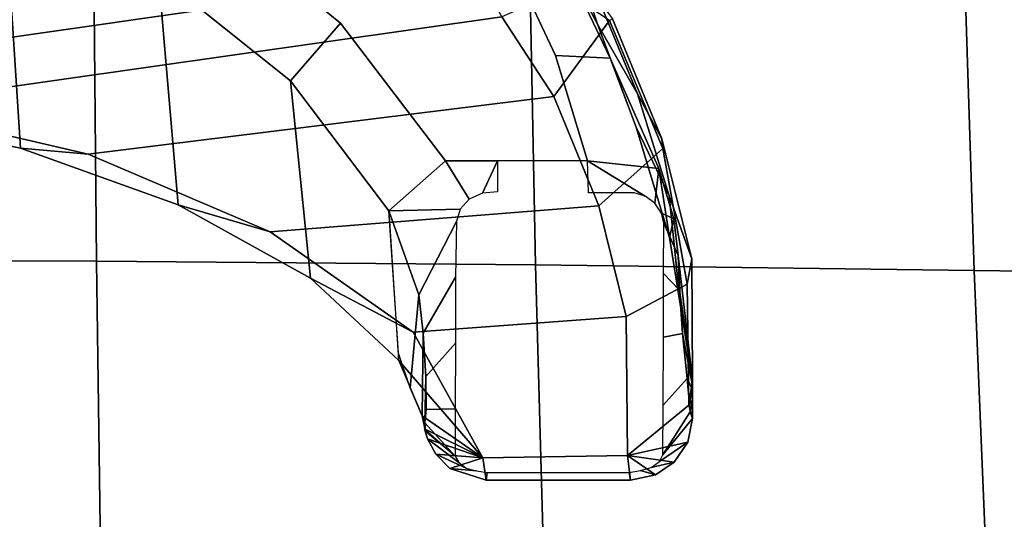
# Model space of a CAD drawing. Units: millimetres. Extents: x 8704 to 53433, y -1365 to 81661.
# Drawn here: x 9380 to 9502, y 1234 to 1295 of the extents above; entities that cross this region are included whole.
import ezdxf

# ---------------------------------------------------------------- set-up
doc = ezdxf.new("R2010")
doc.units = ezdxf.units.MM
doc.header["$LTSCALE"] = 200
for name, color, linetype in [('2ddim', 7, 'Continuous'), ('72_HWAP_INSERT', 7, 'Continuous'), ('72_HWAP_SS_D3_A_2DFURN_2D3-ZODY-SEAT', 7, 'Continuous'), ('72_HWAP_SS_D3_A_2DFURN_2D3-ZODY_2DBASE_2DACCESSORY', 7, 'Continuous')]:
    doc.layers.add(name, color=color, linetype=linetype)
doc.styles.add('Trebuchet', font='trebuc.TTF')
doc.dimstyles.new('MM', dxfattribs={"dimscale": 350, "dimtxt": 0.3, "dimasz": 0.18, "dimexe": 0.18, "dimexo": 0.0625, "dimgap": 0.09, "dimtad": 1, "dimtoh": 1, "dimdec": 0, "dimzin": 0, "dimdsep": 46, "dimtxsty": 'Trebuchet', "dimcen": 0.09, "dimclrd": 11, "dimclre": 11, "dimclrt": 2, "dimadec": 0, "dimazin": 0, "dimtfac": 1, "dimtdec": 0, "dimtofl": 0, "dimtmove": 0, "dimatfit": 3, "dimfxl": 0, "dimtolj": 1, "dimtzin": 0, "dimarcsym": 0})

# ---------------------------------------------------------------- blocks, each defined once
blk = doc.blocks.new('72HCSS3SZT-20-702MA1-BASEACC')
for points in [[(0.11631, -0.09937, 0.28644), (0.12241, 0.10155, 0.29271), (0.13131, 0.10647, 0.30472), (0.1231, -0.10147, 0.29354)], [(0.13131, 0.10647, 0.30472), (0.1399, 0.02828, 0.31695), (0.13776, 0.00048, 0.31392), (0.1231, -0.10147, 0.29354)], [(0.13984, -0.02733, 0.31688), (0.12885, -0.10451, 0.30121), (0.1231, -0.10147, 0.29354), (0.13776, 0.00048, 0.31392)], [(0.1459, -0.0533, 0.3255), (0.13875, -0.11093, 0.31531), (0.12885, -0.10451, 0.30121), (0.13984, -0.02733, 0.31688)], [(0.15549, -0.0758, 0.33916), (0.15227, -0.1165, 0.33457), (0.13875, -0.11093, 0.31531), (0.1459, -0.0533, 0.3255)], [(0.16795, -0.09354, 0.35691), (0.16599, -0.11987, 0.35411), (0.15227, -0.1165, 0.33457), (0.15549, -0.0758, 0.33916)], [(0.17485, -0.09317, 0.37652), (0.17052, -0.09169, 0.36981), (0.15292, -0.09051, 0.38729), (0.16332, -0.09421, 0.39556)], [(0.18351, -0.10215, 0.37909), (0.1714, -0.09171, 0.36979), (0.1783, -0.09462, 0.38325)], [(0.1783, -0.09462, 0.38325), (0.17485, -0.09317, 0.37652), (0.16332, -0.09421, 0.39556), (0.16807, -0.09475, 0.39803)], [(0.1832, -0.12004, 0.37862), (0.16599, -0.11987, 0.35411), (0.16795, -0.09354, 0.35691), (0.18351, -0.10215, 0.37909)], [(0.17916, -0.09496, 0.3889), (0.1783, -0.09462, 0.38325), (0.16807, -0.09475, 0.39803), (0.17341, -0.09507, 0.39744)], [(0.17752, -0.09514, 0.394), (0.17916, -0.09496, 0.3889), (0.17341, -0.09507, 0.39744), (0.17752, -0.09514, 0.394)], [(0.18351, -0.10215, 0.37909), (0.1783, -0.09462, 0.38325), (0.1799, -0.09492, 0.38578)], [(0.17916, -0.09496, 0.3889), (0.18025, -0.09506, 0.38746), (0.1783, -0.09462, 0.38325), (0.17916, -0.09496, 0.3889)], [(0.18025, -0.09506, 0.38746), (0.17916, -0.09496, 0.3889), (0.18332, -0.09873, 0.39579), (0.18025, -0.09506, 0.38746)], [(0.18351, -0.10215, 0.37909), (0.1799, -0.09492, 0.38578), (0.18117, -0.0953, 0.38729)], [(0.18307, -0.09632, 0.38833), (0.18351, -0.10215, 0.37909), (0.18117, -0.0953, 0.38729)], [(0.18481, -0.09806, 0.38881), (0.18351, -0.10215, 0.37909), (0.18307, -0.09632, 0.38833)], [(0.18626, -0.10257, 0.38927), (0.18351, -0.10215, 0.37909), (0.18481, -0.09806, 0.38881)], [(0.18626, -0.12044, 0.38927), (0.1832, -0.12004, 0.37862), (0.18351, -0.10215, 0.37909), (0.18626, -0.10257, 0.38927)], [(0.18626, -0.12044, 0.38927), (0.18626, -0.10257, 0.38927), (0.18531, -0.10269, 0.39407), (0.18531, -0.12026, 0.39407)], [(0.12932, -0.11781, 0.31899), (0.1255, -0.11208, 0.30413), (0.12885, -0.10451, 0.30121), (0.13875, -0.11093, 0.31531)], [(0.17864, -0.12808, 0.38887), (0.17699, -0.12764, 0.38247), (0.1832, -0.12004, 0.37862), (0.18156, -0.1275, 0.38903)], [(0.1832, -0.12004, 0.37862), (0.18403, -0.12584, 0.38916), (0.18156, -0.1275, 0.38903)], [(0.18403, -0.12584, 0.38916), (0.1832, -0.12004, 0.37862), (0.18562, -0.12351, 0.38924)], [(0.18562, -0.12351, 0.38924), (0.1832, -0.12004, 0.37862), (0.18626, -0.12044, 0.38927)], [(0.14767, -0.12391, 0.3857), (0.15619, -0.12527, 0.3864), (0.15391, -0.12579, 0.38912)], [(0.15391, -0.12579, 0.38912), (0.15619, -0.12527, 0.3864), (0.16471, -0.12663, 0.38711), (0.15843, -0.12632, 0.39205)], [(0.1778, -0.12781, 0.39279), (0.17864, -0.12808, 0.38887), (0.18314, -0.12442, 0.39578), (0.1778, -0.12781, 0.39279)], [(0.15843, -0.12632, 0.39205), (0.16471, -0.12663, 0.38711), (0.17386, -0.12808, 0.38738)], [(0.17386, -0.12808, 0.38738), (0.17699, -0.12764, 0.38247), (0.17456, -0.12808, 0.38798)], [(0.17456, -0.12808, 0.38798), (0.17699, -0.12764, 0.38247), (0.17507, -0.12808, 0.38843)], [(0.17507, -0.12808, 0.38843), (0.17699, -0.12764, 0.38247), (0.17631, -0.12808, 0.38875)], [(0.17864, -0.12808, 0.38887), (0.17631, -0.12808, 0.38875), (0.17699, -0.12764, 0.38247)], [(0.17631, -0.12808, 0.38875), (0.17864, -0.12808, 0.38887), (0.1778, -0.12781, 0.39279)]]:
    blk.add_3dface(points)
for points, invisible_edges in [([(0.11556, -0.06727, 0.37289), (0.12029, -0.10485, 0.37577), (0.13365, -0.11116, 0.38389), (0.12964, -0.08454, 0.38145)], 5), ([(0.12964, -0.08454, 0.38145), (0.13365, -0.11116, 0.38389), (0.14672, -0.10395, 0.39183), (0.14672, -0.09753, 0.39183)], 3), ([(0.14672, -0.10395, 0.39183), (0.13365, -0.11116, 0.38389), (0.14672, -0.11512, 0.39184), (0.14672, -0.10395, 0.39183)], 1)]:
    blk.add_3dface(points, dxfattribs=dict(invisible_edges=invisible_edges))
mesh = blk.add_polymesh((2, 11))
for k, corner in enumerate([(0.18351, -0.10215, 0.37909), (0.16795, -0.09354, 0.35691), (0.15549, -0.0758, 0.33916), (0.1459, -0.0533, 0.3255), (0.13984, -0.02733, 0.31688), (0.13776, 0.00048, 0.31392), (0.1399, 0.02828, 0.31695), (0.14603, 0.05421, 0.32568), (0.15564, 0.07672, 0.33937), (0.16823, 0.0942, 0.3573), (0.18351, 0.10252, 0.37909), (0.1714, -0.09171, 0.36979), (0.16124, -0.08083, 0.35204), (0.15217, -0.06444, 0.33821), (0.14515, -0.0449, 0.32766), (0.14067, -0.02304, 0.32095), (0.13924, 0.00012, 0.31884), (0.14067, 0.02329, 0.32094), (0.14505, 0.04521, 0.32751), (0.15204, 0.06482, 0.33799), (0.16107, 0.08111, 0.35202), (0.17134, 0.09205, 0.36969)]):
    mesh.set_mesh_vertex(divmod(k, 11), corner)
mesh = blk.add_polymesh((2, 11))
for k, corner in enumerate([(0.15292, -0.09051, 0.38729), (0.1368, -0.07833, 0.3779), (0.12369, -0.06201, 0.37015), (0.11359, -0.04289, 0.36467), (0.10626, -0.02194, 0.36238), (0.10339, 0.00019, 0.36195), (0.10626, 0.02231, 0.36238), (0.11359, 0.04326, 0.36467), (0.12369, 0.06238, 0.37015), (0.13681, 0.0787, 0.3779), (0.15292, 0.09089, 0.38729), (0.14672, -0.09753, 0.39183), (0.12964, -0.08454, 0.38145), (0.11556, -0.06727, 0.37289), (0.10541, -0.04651, 0.36706), (0.099, -0.0236, 0.3649), (0.09667, 0.00017, 0.36448), (0.099, 0.02395, 0.3649), (0.10547, 0.04684, 0.36713), (0.1156, 0.06761, 0.37292), (0.12961, 0.08497, 0.38143), (0.14672, 0.0979, 0.39183)]):
    mesh.set_mesh_vertex(divmod(k, 11), corner)
mesh = blk.add_polymesh((2, 11))
for k, corner in enumerate([(0.1714, -0.09171, 0.36979), (0.16124, -0.08083, 0.35204), (0.15217, -0.06444, 0.33821), (0.14515, -0.0449, 0.32766), (0.14067, -0.02304, 0.32095), (0.13924, 0.00012, 0.31884), (0.14067, 0.02329, 0.32094), (0.14505, 0.04521, 0.32751), (0.15204, 0.06482, 0.33799), (0.16107, 0.08111, 0.35202), (0.17134, 0.09205, 0.36969), (0.15292, -0.09051, 0.38729), (0.1368, -0.07833, 0.3779), (0.12369, -0.06201, 0.37015), (0.11359, -0.04289, 0.36467), (0.10626, -0.02194, 0.36238), (0.10339, 0.00019, 0.36195), (0.10626, 0.02231, 0.36238), (0.11359, 0.04326, 0.36467), (0.12369, 0.06238, 0.37015), (0.13681, 0.0787, 0.3779), (0.15292, 0.09089, 0.38729)]):
    mesh.set_mesh_vertex(divmod(k, 11), corner)
mesh = blk.add_polymesh((2, 5))
for k, corner in enumerate([(0.16332, -0.09421, 0.39556), (0.15292, -0.09051, 0.38729), (0.14672, -0.09753, 0.39183), (0.14672, -0.10395, 0.39183), (0.14672, -0.10395, 0.39183), (0.15421, -0.09887, 0.39706), (0.1527, -0.09933, 0.39599), (0.15144, -0.10044, 0.39508), (0.15071, -0.10209, 0.39453), (0.15054, -0.10395, 0.3944)]):
    mesh.set_mesh_vertex(divmod(k, 5), corner)
mesh = blk.add_polymesh((2, 5))
for k, corner in enumerate([(0.17916, -0.09496, 0.3889), (0.17752, -0.09514, 0.394), (0.17341, -0.09507, 0.39744), (0.16807, -0.09475, 0.39803), (0.16332, -0.09421, 0.39556), (0.18332, -0.09873, 0.39579), (0.17744, -0.09874, 0.40192), (0.16928, -0.09875, 0.40432), (0.16111, -0.09878, 0.40218), (0.15421, -0.09887, 0.39706)]):
    mesh.set_mesh_vertex(divmod(k, 5), corner)
mesh = blk.add_polymesh((2, 5))
for k, corner in enumerate([(0.18626, -0.10257, 0.38927), (0.18481, -0.09806, 0.38881), (0.18307, -0.09632, 0.38833), (0.18117, -0.0953, 0.38729), (0.1799, -0.09492, 0.38578), (0.18531, -0.10269, 0.39407), (0.18512, -0.10136, 0.39406), (0.18477, -0.10008, 0.39417), (0.18407, -0.09916, 0.3948), (0.18332, -0.09873, 0.39579)]):
    mesh.set_mesh_vertex(divmod(k, 5), corner)
mesh = blk.add_polymesh((2, 4))
for k, corner in enumerate([(0.10855, -0.1068, 0.36139), (0.12147, -0.11195, 0.37002), (0.13399, -0.11789, 0.37769), (0.14767, -0.12391, 0.3857), (0.10663, -0.09948, 0.36757), (0.12029, -0.10485, 0.37577), (0.13365, -0.11116, 0.38389), (0.14672, -0.11512, 0.39184)]):
    mesh.set_mesh_vertex(divmod(k, 4), corner)
mesh = blk.add_polymesh((4, 4))
for k, corner in enumerate([(0.17386, -0.12808, 0.38738), (0.16471, -0.12663, 0.38711), (0.15619, -0.12527, 0.3864), (0.14767, -0.12391, 0.3857), (0.15883, -0.12803, 0.36555), (0.15105, -0.12523, 0.37005), (0.14252, -0.12114, 0.3747), (0.13399, -0.11789, 0.37769), (0.14398, -0.1243, 0.34399), (0.13839, -0.12128, 0.3537), (0.12976, -0.11635, 0.36229), (0.12147, -0.11195, 0.37002), (0.12912, -0.11818, 0.3245), (0.12696, -0.11659, 0.33515), (0.12266, -0.11397, 0.3447), (0.11638, -0.11029, 0.35267)]):
    mesh.set_mesh_vertex(divmod(k, 4), corner)
mesh = blk.add_polymesh((2, 4))
for k, corner in enumerate([(0.13875, -0.11093, 0.31531), (0.15227, -0.1165, 0.33457), (0.16599, -0.11987, 0.35411), (0.1832, -0.12004, 0.37862), (0.12932, -0.11781, 0.31899), (0.14519, -0.12441, 0.33957), (0.162, -0.12743, 0.36018), (0.17699, -0.12764, 0.38247)]):
    mesh.set_mesh_vertex(divmod(k, 4), corner)
mesh = blk.add_polymesh((2, 5))
for k, corner in enumerate([(0.15066, -0.11523, 0.39449), (0.14672, -0.11512, 0.39184), (0.14767, -0.12391, 0.3857), (0.15391, -0.12579, 0.38912), (0.15843, -0.12632, 0.39205), (0.15069, -0.12088, 0.39394), (0.1511, -0.12225, 0.39341), (0.15196, -0.12344, 0.39305), (0.15319, -0.12428, 0.39312), (0.15444, -0.12453, 0.39396)]):
    mesh.set_mesh_vertex(divmod(k, 5), corner)
mesh = blk.add_polymesh((2, 4))
for k, corner in enumerate([(0.12932, -0.11781, 0.31899), (0.14519, -0.12441, 0.33957), (0.162, -0.12743, 0.36018), (0.17699, -0.12764, 0.38247), (0.12912, -0.11818, 0.3245), (0.14398, -0.1243, 0.34399), (0.15883, -0.12803, 0.36555), (0.17386, -0.12808, 0.38738)]):
    mesh.set_mesh_vertex(divmod(k, 4), corner)
mesh = blk.add_polymesh((2, 5))
for k, corner in enumerate([(0.17864, -0.12808, 0.38887), (0.18156, -0.1275, 0.38903), (0.18403, -0.12584, 0.38916), (0.18562, -0.12351, 0.38924), (0.18626, -0.12044, 0.38927), (0.18314, -0.12442, 0.39578), (0.18395, -0.124, 0.39474), (0.18471, -0.12299, 0.39417), (0.18509, -0.12166, 0.39406), (0.18531, -0.12026, 0.39407)]):
    mesh.set_mesh_vertex(divmod(k, 5), corner)
mesh = blk.add_polymesh((2, 5))
for k, corner in enumerate([(0.15843, -0.12632, 0.39205), (0.16274, -0.12647, 0.39605), (0.16811, -0.12684, 0.39814), (0.17368, -0.12744, 0.39676), (0.1778, -0.12781, 0.39279), (0.15444, -0.12453, 0.39396), (0.16066, -0.12451, 0.4), (0.16856, -0.12449, 0.40317), (0.17698, -0.12445, 0.40173), (0.18314, -0.12442, 0.39578)]):
    mesh.set_mesh_vertex(divmod(k, 5), corner)
mesh = blk.add_polymesh((2, 5))
for k, corner in enumerate([(0.17386, -0.12808, 0.38738), (0.17386, -0.12808, 0.38738), (0.17456, -0.12808, 0.38798), (0.17507, -0.12808, 0.38843), (0.17631, -0.12808, 0.38875), (0.15843, -0.12632, 0.39205), (0.16274, -0.12647, 0.39605), (0.16811, -0.12684, 0.39814), (0.17368, -0.12744, 0.39676), (0.1778, -0.12781, 0.39279)]):
    mesh.set_mesh_vertex(divmod(k, 5), corner)
blk = doc.blocks.new('72HCSS3SZT-20-702MA1-SEAT')
mesh = blk.add_polymesh((9, 9))
for k, corner in enumerate([(0.23232, 0.22115, 0.44404), (0.19693, 0.21927, 0.4513), (0.16098, 0.21731, 0.45502), (0.12485, 0.21557, 0.45672), (0.08868, 0.21396, 0.45741), (0.0525, 0.21239, 0.4578), (0.01633, 0.21077, 0.45845), (-0.01981, 0.20901, 0.45995), (-0.05583, 0.20698, 0.46298), (0.23159, 0.16604, 0.43786), (0.19621, 0.16444, 0.44493), (0.16028, 0.16297, 0.44812), (0.1242, 0.16183, 0.44907), (0.08807, 0.16086, 0.4489), (0.05194, 0.15994, 0.44844), (0.01581, 0.15891, 0.44833), (-0.0203, 0.15761, 0.44931), (-0.05631, 0.15588, 0.45214), (0.23081, 0.11082, 0.43289), (0.19546, 0.10966, 0.43983), (0.15958, 0.10867, 0.4427), (0.12356, 0.10798, 0.4432), (0.08752, 0.10745, 0.44251), (0.05147, 0.10695, 0.44153), (0.01541, 0.10634, 0.44097), (-0.02065, 0.10549, 0.44162), (-0.05664, 0.10423, 0.44432), (0.23034, 0.05545, 0.42986), (0.195, 0.05484, 0.43673), (0.15915, 0.05435, 0.4394), (0.12318, 0.05402, 0.43962), (0.08719, 0.05379, 0.4386), (0.05119, 0.05358, 0.43729), (0.01517, 0.0533, 0.43645), (-0.02086, 0.05288, 0.4369), (-0.05684, 0.05222, 0.43953), (0.23018, 0, 0.42883), (0.19485, 0, 0.43567), (0.15901, 0, 0.43827), (0.12305, 0, 0.43839), (0.08707, 0, 0.43725), (0.05109, 0, 0.43582), (0.01508, 0, 0.43488), (-0.02093, 0, 0.43526), (-0.05691, 0, 0.43786), (0.23035, -0.05544, 0.42989), (0.19501, -0.05483, 0.43675), (0.15916, -0.05434, 0.43942), (0.12318, -0.05401, 0.43964), (0.08719, -0.05378, 0.43862), (0.05119, -0.05357, 0.43732), (0.01517, -0.05329, 0.43648), (-0.02086, -0.05287, 0.43693), (-0.05684, -0.0522, 0.43956), (0.23081, -0.11081, 0.43289), (0.19546, -0.10965, 0.43983), (0.15958, -0.10866, 0.4427), (0.12356, -0.10797, 0.44319), (0.08752, -0.10744, 0.44249), (0.05147, -0.10694, 0.4415), (0.01541, -0.10634, 0.44094), (-0.02065, -0.10548, 0.44159), (-0.05664, -0.10422, 0.44429), (0.23158, -0.16604, 0.43783), (0.19621, -0.16444, 0.4449), (0.16028, -0.16296, 0.4481), (0.12419, -0.16182, 0.44906), (0.08807, -0.16085, 0.4489), (0.05194, -0.15993, 0.44845), (0.01581, -0.1589, 0.44835), (-0.0203, -0.1576, 0.44933), (-0.05631, -0.15586, 0.45216), (0.23232, -0.22114, 0.44404), (0.19693, -0.21926, 0.4513), (0.16098, -0.2173, 0.45502), (0.12485, -0.21556, 0.45672), (0.08868, -0.21395, 0.45741), (0.0525, -0.21238, 0.4578), (0.01633, -0.21076, 0.45845), (-0.01981, -0.209, 0.45995), (-0.05583, -0.20697, 0.46298)]):
    mesh.set_mesh_vertex(divmod(k, 9), corner)
blk = doc.blocks.new('XCAD038AA8906617CD9DCD649E8F29D2817FF2')
at = {"layer": '72_HWAP_SS_D3_A_2DFURN_2D3-ZODY-SEAT', "color": 0}
blk.add_blockref('72HCSS3SZT-20-702MA1-SEAT', (0, 0), dxfattribs=at)
at = {"layer": '72_HWAP_SS_D3_A_2DFURN_2D3-ZODY_2DBASE_2DACCESSORY', "color": 0}
blk.add_blockref('72HCSS3SZT-20-702MA1-BASEACC', (0, 0), dxfattribs=at)
blk = doc.blocks.new('*D201')
at = {"layer": '2ddim', "color": 11, "lineweight": -2}
for p, q in [((8713.69, 1046.26), (8713.69, 1935.6)), ((10313.69, 1068.13), (10313.69, 1935.6)), ((8776.69, 1872.6), (10250.69, 1872.6))]:
    blk.add_line(p, q, dxfattribs=at)
at = {"layer": '2ddim', "color": 11}
for points in [[(8776.69, 1883.1), (8776.69, 1862.1), (8713.69, 1872.6)], [(10250.69, 1883.1), (10250.69, 1862.1), (10313.69, 1872.6)]]:
    blk.add_solid(points, dxfattribs=at)
at = {"layer": 'Defpoints', "color": 0}
for p in [(10313.69, 1872.6), (10313.69, 1046.26), (8713.69, 1024.38)]:
    blk.add_point(p, dxfattribs=at)
at = {"layer": '2ddim', "color": 2, "insert": (9513.69, 1957.7), "char_height": 105, "attachment_point": 5, "style": 'Trebuchet'}
blk.add_mtext('\\A1;1600', dxfattribs=at)
blk = doc.blocks.new('*D203')
at = {"layer": '2ddim', "color": 11, "lineweight": -2}
for p, q in [((8713.69, 1046.26), (8713.69, 2147.67)), ((11913.69, 1068.13), (11913.69, 2147.67)), ((8776.69, 2084.67), (11850.69, 2084.67))]:
    blk.add_line(p, q, dxfattribs=at)
at = {"layer": '2ddim', "color": 11}
for points in [[(8776.69, 2095.17), (8776.69, 2074.17), (8713.69, 2084.67)], [(11850.69, 2095.17), (11850.69, 2074.17), (11913.69, 2084.67)]]:
    blk.add_solid(points, dxfattribs=at)
at = {"layer": 'Defpoints', "color": 0}
for p in [(11913.69, 2084.67), (11913.69, 1046.26), (8713.69, 1024.38)]:
    blk.add_point(p, dxfattribs=at)
at = {"layer": '2ddim', "color": 2, "insert": (10313.69, 2169.59), "char_height": 105, "attachment_point": 5, "style": 'Trebuchet'}
blk.add_mtext('\\A1;3200', dxfattribs=at)

msp = doc.modelspace()

# ---------------------------------------------------------------- block references
at = {"layer": '72_HWAP_INSERT', "xscale": -1000.000000001863, "yscale": 1000.000000001863, "zscale": 1000.000000001559, "rotation": 90}
msp.add_blockref('XCAD038AA8906617CD9DCD649E8F29D2817FF2', (9335.36, 1424.66, 0), dxfattribs=at)

# ---------------------------------------------------------------- dimensions: what is measured, and where the dimension line sits
at = {"layer": '2ddim'}
for base, p2, picture, middle in [((11913.69, 2084.67, 0), (11913.69, 1046.26, 0), '*D203', (10313.69, 2169.59, 0)), ((10313.69, 1872.6, 0), (10313.69, 1046.26, 0), '*D201', (9513.69, 1957.7, 0))]:
    dim = msp.add_linear_dim(base=base, p1=(8713.69, 1024.38, 0), p2=p2, dimstyle='MM', dxfattribs=at)
    dim.commit()
    dim.dimension.update_dxf_attribs({"geometry": picture, "text_midpoint": middle})

doc.saveas('drawing.dxf')
